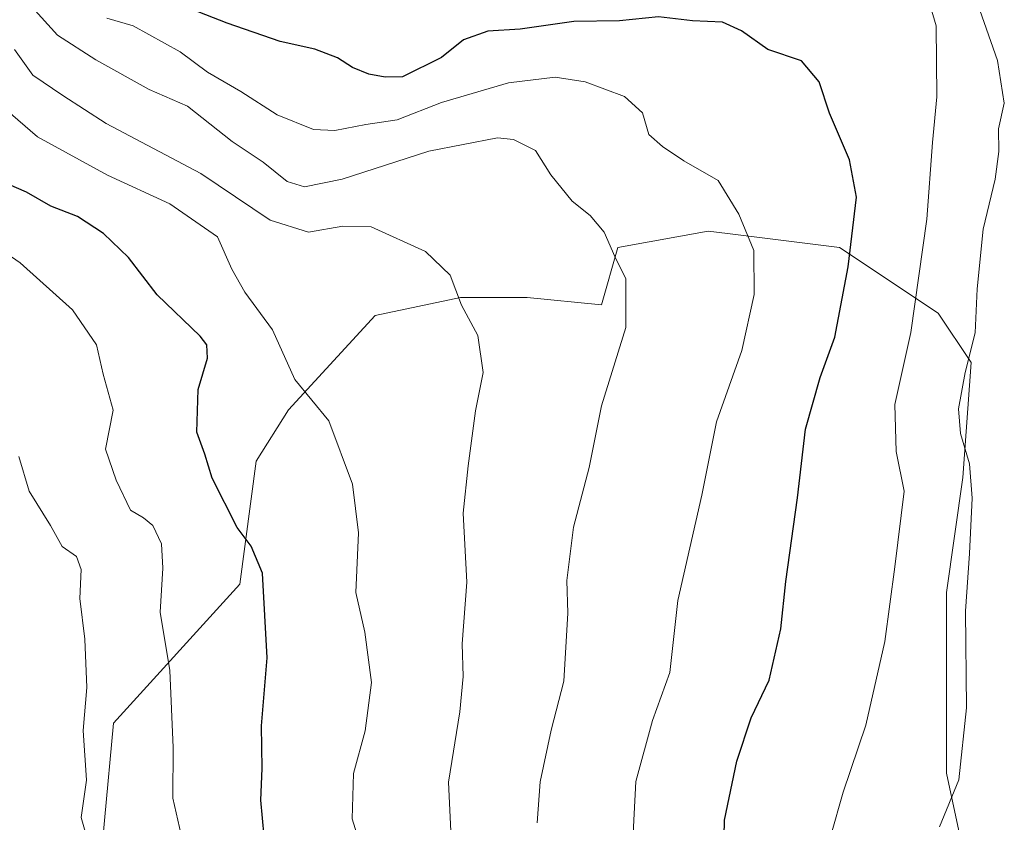
# Model space of a CAD drawing. Units: metres. Extents: x 661810 to 665272, y 4739586 to 4741980.
# Drawn here: x 662140 to 662288, y 4739820 to 4739941 of the extents above; entities that cross this region are included whole.
import ezdxf

# ---------------------------------------------------------------- set-up
doc = ezdxf.new("R2010")
doc.units = ezdxf.units.M
doc.header["$MEASUREMENT"] = 0
for name, color, linetype, lineweight in [('Arbolado forestal CxS', 92, 'Continuous', 0), ('Curva de nivel maestra', 30, 'Continuous', 30), ('Curva de nivel normal', 30, 'Continuous', 0)]:
    doc.layers.add(name, color=color, linetype=linetype, lineweight=lineweight)

msp = doc.modelspace()

# ---------------------------------------------------------------- linework, layer by layer
at = {"layer": 'Arbolado forestal CxS', "color": 92, "linetype": 'Continuous', "lineweight": 0}
for points in [[(662283.4377, 4739772.3395, 761.5172), (662283.3917, 4739809.8747, 762.3302), (662279.6669, 4739827.2645, 766.4949), (662279.6671, 4739854.5909, 766.998), (662282.1499, 4739871.9805, 765.7939), (662283.3919, 4739889.3701, 765.5941), (662278.4259, 4739896.8229, 768.9937), (662263.5269, 4739906.7609, 776.2603), (662246.6063, 4739908.8771, 781.0354), (662243.6623, 4739909.2453, 781.7577), (662230.0053, 4739906.7617, 784.996), (662227.5223, 4739898.0669, 786.2043), (662216.3273, 4739899.2051, 788.3758), (662206.2155, 4739899.2053, 790.0178), (662193.3445, 4739896.4477, 792.1336), (662180.2447, 4739882.1991, 795.9026), (662175.3765, 4739874.4675, 798.2069), (662172.8937, 4739855.8359, 801.176), (662153.8137, 4739834.8547, 808.8323), (662151.0557, 4739805.4373, 812.962), (662150.1367, 4739780.6161, 819.6206), (662148.0627, 4739747.7717, 830.8061)], [(662283.4377, 4739772.3395, 761.5172), (662283.3917, 4739809.8747, 762.3302), (662279.6669, 4739827.2645, 766.4949), (662279.6671, 4739854.5909, 766.998), (662282.1499, 4739871.9805, 765.7939), (662283.3919, 4739889.3701, 765.5941), (662278.4259, 4739896.8229, 768.9937), (662263.5269, 4739906.7609, 776.2603), (662246.6063, 4739908.8771, 781.0354), (662243.6623, 4739909.2453, 781.7577), (662230.0053, 4739906.7617, 784.996), (662227.5223, 4739898.0669, 786.2043), (662216.3273, 4739899.2051, 788.3758), (662206.2155, 4739899.2053, 790.0178), (662193.3445, 4739896.4477, 792.1336), (662180.2447, 4739882.1991, 795.9026), (662175.3765, 4739874.4675, 798.2069), (662172.8937, 4739855.8359, 801.176), (662153.8137, 4739834.8547, 808.8323), (662151.0557, 4739805.4373, 812.962), (662150.1367, 4739780.6161, 819.6206), (662148.0627, 4739747.7717, 830.8061)], [(662283.3917, 4739809.8747, 762.3302), (662279.6669, 4739827.2645, 766.4949), (662279.6671, 4739854.5909, 766.998), (662282.1499, 4739871.9805, 765.7939), (662283.3919, 4739889.3701, 765.5941), (662278.4259, 4739896.8229, 768.9937), (662263.5269, 4739906.7609, 776.2603), (662246.6063, 4739908.8771, 781.0354), (662243.6623, 4739909.2453, 781.7577), (662230.0053, 4739906.7617, 784.996), (662227.5223, 4739898.0669, 786.2043), (662216.3273, 4739899.2051, 788.3758), (662206.2155, 4739899.2053, 790.0178), (662193.3445, 4739896.4477, 792.1336), (662180.2447, 4739882.1991, 795.9026), (662175.3765, 4739874.4675, 798.2069), (662172.8937, 4739855.8359, 801.176), (662153.8137, 4739834.8547, 808.8323), (662151.0557, 4739805.4373, 812.962)], [(662151.0557, 4739805.4373, 812.962), (662153.8137, 4739834.8547, 808.8323), (662172.8937, 4739855.8359, 801.176), (662175.3765, 4739874.4675, 798.2069), (662180.2447, 4739882.1991, 795.9026), (662193.3445, 4739896.4477, 792.1336), (662206.2155, 4739899.2053, 790.0178), (662216.3273, 4739899.2051, 788.3758), (662227.5223, 4739898.0669, 786.2043), (662230.0053, 4739906.7617, 784.996), (662243.6623, 4739909.2453, 781.7577), (662246.6063, 4739908.8771, 781.0354), (662263.5269, 4739906.7609, 776.2603), (662278.4259, 4739896.8229, 768.9937), (662283.3919, 4739889.3701, 765.5941), (662282.1499, 4739871.9805, 765.7939), (662279.6671, 4739854.5909, 766.998), (662279.6669, 4739827.2645, 766.4949), (662283.3917, 4739809.8747, 762.3302)]]:
    msp.add_polyline3d(points, dxfattribs=at)
at = {"layer": 'Curva de nivel maestra', "color": 30, "linetype": 'Continuous', "lineweight": 30, "flags": 128}
for points, elevation in [([(662245.99, 4739812.7601), (662246.15, 4739820.1701), (662247.97, 4739829.1001), (662250.16, 4739835.6401), (662252.88, 4739841.3501), (662254.64, 4739849.0801), (662255.4, 4739856.2801), (662257.17, 4739868.9001), (662258.37, 4739879.2801), (662260.6, 4739887.1201), (662262.8, 4739893.1801), (662264.84, 4739903.8501), (662266.05, 4739914.3801), (662265.01, 4739919.9801), (662261.98, 4739927.0501), (662260.42, 4739931.7801), (662257.74, 4739934.9601), (662252.68, 4739936.7001), (662248.68, 4739939.5101), (662245.84, 4739940.8101), (662241.31, 4739941.0401), (662236.17, 4739941.6001), (662230.27, 4739941.0001), (662223.35, 4739940.9001), (662215.27, 4739939.7401), (662210.35, 4739939.4501), (662206.68, 4739938.1401), (662203.35, 4739935.4601), (662197.48, 4739932.5601), (662194.87, 4739932.5201), (662192.39, 4739932.9601), (662189.92, 4739933.9501), (662187.66, 4739935.4201), (662184.2, 4739936.7101), (662179.01, 4739937.8901), (662170.99, 4739940.6701), (662163.36, 4739943.6301)], 775), ([(662176.56, 4739817.7501), (662176.05, 4739823.2001), (662176.28, 4739828.0001), (662176.14, 4739834.4201), (662177.02, 4739844.7401), (662176.32, 4739857.5101), (662174.59, 4739861.5801), (662172.49, 4739864.4201), (662168.7, 4739871.8701), (662167.58, 4739875.5201), (662166.41, 4739878.8501), (662166.57, 4739885.2901), (662168, 4739890.0401), (662167.9, 4739892.0501), (662166.88, 4739893.3601), (662160.42, 4739899.5901), (662156.08, 4739905.2501), (662152.31, 4739908.8901), (662148.34, 4739911.4601), (662144.34, 4739913.0001), (662140.67, 4739915.1101), (662137.99, 4739916.2601)], 800)]:
    msp.add_lwpolyline(points, dxfattribs=dict(at, elevation=elevation))
at = {"layer": 'Curva de nivel normal', "color": 30, "linetype": 'Continuous', "lineweight": 0, "flags": 128}
for points, elevation in [([(662217.82, 4739819.7801), (662218.26, 4739825.9601), (662219.92, 4739833.8001), (662221.87, 4739841.1801), (662222.46, 4739851.4601), (662222.28, 4739856.3901), (662223.31, 4739864.4801), (662225.68, 4739873.4701), (662227.52, 4739882.8101), (662231.23, 4739894.6801), (662231.2, 4739902.0301), (662229.55, 4739905.3901), (662227.92, 4739909.0901), (662225.82, 4739911.6101), (662223.09, 4739913.7501), (662219.9, 4739917.7301), (662217.58, 4739921.4201), (662214.22, 4739923.0601), (662211.82, 4739923.3201), (662201.44, 4739921.3301), (662188.36, 4739917.0901), (662182.68, 4739915.9001), (662180.03, 4739916.7301), (662176.42, 4739919.6401), (662171.71, 4739922.7801), (662164.98, 4739928.1001), (662159.2, 4739930.6201), (662151.15, 4739935.1401), (662145.34, 4739938.8501), (662139.05, 4739945.8501)], 785), ([(662262.22, 4739817.8401), (662264.04, 4739824.4301), (662267.46, 4739834.5201), (662270.34, 4739847.1801), (662271.85, 4739858.4701), (662273.27, 4739869.9001), (662272.08, 4739875.9101), (662271.85, 4739883.0401), (662274.29, 4739893.9001), (662276.69, 4739911.0301), (662277.54, 4739922.6401), (662278.22, 4739929.5201), (662278.1, 4739940.2601), (662276.55, 4739945.6001)], 770), ([(662284.35, 4739943.6501), (662287.38, 4739935.0001), (662288.41, 4739928.5801), (662287.53, 4739924.7001), (662287.6, 4739921.2601), (662287.02, 4739917.0801), (662285.22, 4739909.5201), (662284.29, 4739900.5201), (662284.01, 4739893.8501), (662282.51, 4739887.8501), (662281.48, 4739882.3801), (662281.81, 4739878.6501), (662283.14, 4739874.0501), (662283.54, 4739868.8501), (662283.16, 4739860.5001), (662282.56, 4739851.8001), (662282.69, 4739837.1701), (662281.53, 4739826.2601), (662278.61, 4739819.1601)], 765), ([(662152.77, 4739941.4001), (662156.76, 4739940.2701), (662163.85, 4739936.3301), (662167.98, 4739933.2801), (662173.05, 4739930.3201), (662178.54, 4739926.8001), (662184.01, 4739924.6101), (662187.27, 4739924.4401), (662191.91, 4739925.3601), (662196.64, 4739926.0601), (662203.35, 4739928.6801), (662213.48, 4739931.6401), (662220.54, 4739932.4801), (662225.09, 4739931.7901), (662231.04, 4739929.6001), (662233.72, 4739927.1301), (662234.68, 4739923.8201), (662236.75, 4739922.0001), (662239.97, 4739919.8401), (662245.19, 4739916.8701), (662248.28, 4739911.7801), (662250.54, 4739906.2901), (662250.62, 4739899.6401), (662248.77, 4739891.1801), (662244.9, 4739880.3801), (662242.72, 4739869.3001), (662239.07, 4739853.3801), (662237.88, 4739842.5201), (662235.25, 4739835.2301), (662232.75, 4739826.0501), (662232.22, 4739816.2301)], 780), ([(662204.92, 4739815.3501), (662204.44, 4739825.9401), (662206.13, 4739836.5601), (662206.63, 4739841.8801), (662206.51, 4739846.8501), (662207.2, 4739856.1501), (662206.64, 4739866.5701), (662207.38, 4739873.7401), (662208.48, 4739882.0601), (662209.65, 4739887.8401), (662208.86, 4739893.4701), (662206.39, 4739898.0101), (662204.69, 4739902.5901), (662200.96, 4739906.1301), (662192.74, 4739909.9001), (662188.46, 4739909.9601), (662183.29, 4739909.0901), (662177.49, 4739910.8901), (662167.02, 4739917.9501), (662152.68, 4739925.5001), (662146.12, 4739929.7401), (662141.62, 4739932.8001), (662138.84, 4739936.6901)], 790), ([(662192.52, 4739811.7501), (662189.88, 4739820.4001), (662190.05, 4739827.2201), (662191.85, 4739833.6801), (662192.81, 4739840.9801), (662191.79, 4739848.6201), (662190.44, 4739854.6001), (662190.81, 4739863.6401), (662189.9, 4739870.9801), (662186.32, 4739880.5501), (662181.22, 4739886.8201), (662177.83, 4739894.3101), (662173.67, 4739900.0001), (662171.67, 4739903.5001), (662169.54, 4739908.3601), (662162.3, 4739913.3701), (662152.88, 4739917.6901), (662142.3, 4739923.4801), (662137.46, 4739927.6401)], 795), ([(662130.23, 4739910.9501), (662139.68, 4739904.4401), (662147.59, 4739897.3101), (662151.24, 4739892.0201), (662152.24, 4739887.6001), (662153.77, 4739882.1801), (662152.6, 4739876.2701), (662154.22, 4739871.5601), (662156.37, 4739867.0601), (662158.33, 4739865.8901), (662159.73, 4739864.7401), (662161.07, 4739861.9301), (662161.26, 4739858.2701), (662160.85, 4739851.6401), (662162.3, 4739842.8301), (662162.83, 4739831.1801), (662162.77, 4739823.5201), (662164.3, 4739816.8701)], 805), ([(662149.92, 4739817.0801), (662148.9, 4739820.6001), (662149.72, 4739826.2201), (662149.2, 4739833.7601), (662149.76, 4739840.2501), (662149.49, 4739847.5201), (662148.71, 4739853.6801), (662148.9, 4739858.0701), (662148.19, 4739860.0401), (662146.03, 4739861.5401), (662144.27, 4739864.7501), (662141.08, 4739869.9401), (662139.5, 4739875.1801)], 810)]:
    msp.add_lwpolyline(points, dxfattribs=dict(at, elevation=elevation))

doc.saveas('drawing.dxf')
